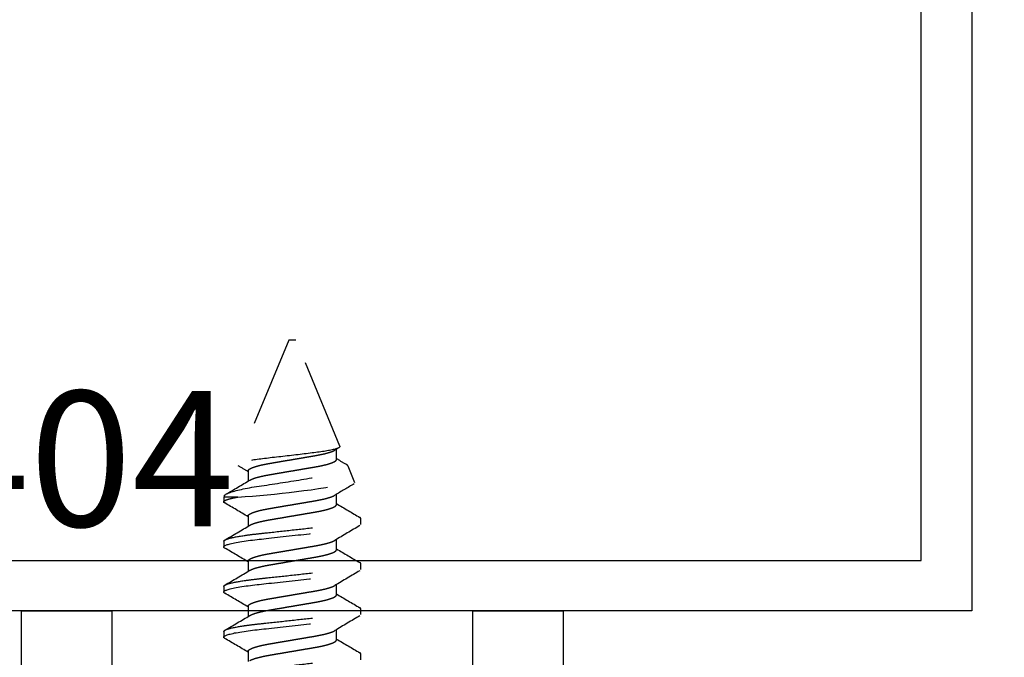
# Model space of a CAD drawing. Units: inches. Extents: x 0 to 128, y -43 to 43.
# Drawn here: x 125 to 127, y 13 to 14 of the extents above; entities that cross this region are included whole.
import ezdxf

# ---------------------------------------------------------------- set-up
doc = ezdxf.new("R2010")
doc.units = ezdxf.units.IN
doc.header["$MEASUREMENT"] = 0
doc.linetypes.add('HIDDEN2', pattern=[0.1875, 0.125, -0.0625])
for name, color, linetype in [('Arcadia-Dim', 4, 'Continuous'), ('Arcadia-Hidden', 1, 'HIDDEN2'), ('Arcadia-Profile', 5, 'Continuous'), ('Arcadia-Text', 3, 'Continuous')]:
    doc.layers.add(name, color=color, linetype=linetype)
doc.styles.get("Standard").update_dxf_attribs({"font": 'ARIALN.TTF'})
doc.dimstyles.get("Standard").update_dxf_attribs({"dimscale": 0, "dimtxt": 0.046875, "dimasz": 0.0625, "dimexe": 0.0625, "dimexo": 0.0625, "dimgap": 0.09, "dimtad": 0, "dimtih": 1, "dimtoh": 1, "dimdec": 4, "dimzin": 0, "dimdsep": 46, "dimlunit": 4, "dimtxsty": 'Standard', "dimcen": 0.046875, "dimadec": 0, "dimazin": 0, "dimtfac": 1, "dimtdec": 4, "dimtofl": 0, "dimtmove": 0, "dimatfit": 3, "dimfxl": 1, "dimtolj": 1, "dimtzin": 0, "dimarcsym": 0})

# ---------------------------------------------------------------- blocks, each defined once
blk = doc.blocks.new('*D439')
at = {"layer": 'Arcadia-Dim', "color": 0, "lineweight": -2, "transparency": 16777216}
for p, q in [((126.7032, 15.1466), (127.1532, 15.1466)), ((127.0282, 15.0216), (127.0282, 14.3113)), ((127.0282, 13.0219), (127.0282, 13.7322)), ((126.6543, 12.8969), (127.1532, 12.8969))]:
    blk.add_line(p, q, dxfattribs=at)
at = {"layer": 'Arcadia-Dim', "color": 0, "lineweight": -3, "transparency": 16777216}
for points in [[(127.0074, 15.0216), (127.049, 15.0216), (127.0282, 15.1466)], [(127.0074, 13.0219), (127.049, 13.0219), (127.0282, 12.8969)]]:
    blk.add_solid(points, dxfattribs=at)
at = {"layer": 'Defpoints', "color": 0, "lineweight": -3, "transparency": 16777216}
for p in [(126.5782, 15.1466), (126.5293, 12.8969), (127.0282, 12.8969)]:
    blk.add_point(p, dxfattribs=at)
at = {"layer": 'Arcadia-Dim', "color": 0, "transparency": 16777216, "insert": (127.0282, 14.0218), "char_height": 0.09375, "attachment_point": 5}
blk.add_mtext('\\A1;2{\\H1.000000x;\\S1/4;}"', dxfattribs=at)
blk = doc.blocks.new('*U442')
for p, q in [((0.7215, 0.095), (0.7137, 0.095)), ((0.784, 0.095), (0.7762, 0.095)), ((0.8465, 0.095), (0.8387, 0.095)), ((0.9077, 0.095), (0.9012, 0.095)), ((0.9094, 0.0943), (0.9077, 0.095)), ((0.9077, 0.0754), (0.9077, 0.095)), ((1.125, 0.005), (0.9529, 0.0763)), ((0.6941, 0.0612), (0.6798, 0.0612)), ((0.7566, 0.0612), (0.7423, 0.0612)), ((0.8191, 0.0612), (0.8048, 0.0612)), ((0.8816, 0.0612), (0.8673, 0.0612)), ((0.9441, 0.0612), (0.9298, 0.0612)), ((1.125, 0), (1.125, 0.005)), ((0.9781, -0.0659), (1.125, -0.005)), ((1.125, -0.005), (1.125, 0)), ((0.7097, -0.0612), (0.7241, -0.0612)), ((0.7722, -0.0612), (0.7866, -0.0612)), ((0.8347, -0.0612), (0.8491, -0.0612)), ((0.8972, -0.0612), (0.9116, -0.0612)), ((0.9597, -0.0612), (0.9741, -0.0612)), ((0.9276, -0.0867), (0.9504, -0.0773)), ((0.6824, -0.095), (0.6902, -0.095)), ((0.7449, -0.095), (0.7527, -0.095)), ((0.8074, -0.095), (0.8152, -0.095)), ((0.8699, -0.095), (0.8777, -0.095))]:
    blk.add_line(p, q)
at = {"flags": 128}
for points in [[(0.712, 0.0935), (0.7121, 0.0937), (0.7125, 0.0943), (0.7129, 0.0947), (0.7133, 0.0949), (0.7137, 0.095), (0.714, 0.0949), (0.7144, 0.0947), (0.7148, 0.0943), (0.7152, 0.0938), (0.7156, 0.0931), (0.716, 0.0922), (0.7164, 0.0913), (0.7168, 0.0902), (0.7172, 0.0889), (0.7176, 0.0876), (0.718, 0.086), (0.7184, 0.0842), (0.7189, 0.0821), (0.7194, 0.08), (0.7198, 0.0776), (0.7203, 0.0751), (0.7207, 0.0725), (0.7212, 0.0697), (0.7216, 0.0669), (0.722, 0.064), (0.7224, 0.0611), (0.7228, 0.0581), (0.7232, 0.055), (0.7236, 0.0519), (0.7239, 0.0487), (0.7243, 0.0457), (0.7246, 0.0425), (0.725, 0.0393), (0.7253, 0.036), (0.7257, 0.0326), (0.7261, 0.0287), (0.7266, 0.0248), (0.727, 0.0207), (0.7275, 0.0167), (0.7279, 0.0125), (0.7284, 0.0084), (0.7288, 0.0042), (0.7293, 0), (0.7297, -0.004), (0.7302, -0.008), (0.7306, -0.0119), (0.731, -0.0159), (0.7314, -0.0197), (0.7319, -0.0236), (0.7323, -0.0271), (0.7326, -0.0306), (0.733, -0.0341), (0.7334, -0.0374), (0.7337, -0.0407), (0.7341, -0.0443), (0.7345, -0.0477), (0.7349, -0.0511), (0.7353, -0.0544), (0.7357, -0.0576), (0.7361, -0.0608), (0.7365, -0.0639), (0.737, -0.0669), (0.7374, -0.0696), (0.7378, -0.0722), (0.7382, -0.0747), (0.7387, -0.0771), (0.7391, -0.0794), (0.7395, -0.0815), (0.7399, -0.0834), (0.7404, -0.0851), (0.7408, -0.0867), (0.7412, -0.0882), (0.7416, -0.0895), (0.742, -0.0908), (0.7425, -0.0919), (0.7429, -0.0929), (0.7433, -0.0937), (0.7437, -0.0943), (0.7441, -0.0947), (0.7445, -0.0949), (0.7449, -0.095), (0.7449, -0.095)], [(0.7745, 0.0935), (0.7746, 0.0937), (0.775, 0.0943), (0.7754, 0.0947), (0.7758, 0.0949), (0.7762, 0.095), (0.7765, 0.0949), (0.7769, 0.0947), (0.7773, 0.0943), (0.7777, 0.0938), (0.7781, 0.0931), (0.7785, 0.0922), (0.7789, 0.0913), (0.7793, 0.0902), (0.7797, 0.0889), (0.7801, 0.0876), (0.7805, 0.086), (0.7809, 0.0842), (0.7814, 0.0821), (0.7819, 0.08), (0.7823, 0.0776), (0.7828, 0.0751), (0.7832, 0.0725), (0.7837, 0.0697), (0.7841, 0.0669), (0.7845, 0.064), (0.7849, 0.0611), (0.7853, 0.0581), (0.7857, 0.055), (0.7861, 0.0519), (0.7864, 0.0487), (0.7868, 0.0457), (0.7871, 0.0425), (0.7875, 0.0393), (0.7878, 0.036), (0.7882, 0.0326), (0.7886, 0.0287), (0.7891, 0.0248), (0.7895, 0.0207), (0.79, 0.0167), (0.7904, 0.0125), (0.7909, 0.0084), (0.7913, 0.0042), (0.7918, 0), (0.7922, -0.004), (0.7927, -0.008), (0.7931, -0.0119), (0.7935, -0.0159), (0.7939, -0.0197), (0.7944, -0.0236), (0.7948, -0.0271), (0.7951, -0.0306), (0.7955, -0.0341), (0.7959, -0.0374), (0.7962, -0.0407), (0.7966, -0.0443), (0.797, -0.0477), (0.7974, -0.0511), (0.7978, -0.0544), (0.7982, -0.0576), (0.7986, -0.0608), (0.799, -0.0639), (0.7995, -0.0669), (0.7999, -0.0696), (0.8003, -0.0722), (0.8007, -0.0747), (0.8012, -0.0771), (0.8016, -0.0794), (0.802, -0.0815), (0.8024, -0.0834), (0.8029, -0.0851), (0.8033, -0.0867), (0.8037, -0.0882), (0.8041, -0.0895), (0.8045, -0.0908), (0.805, -0.0919), (0.8054, -0.0929), (0.8058, -0.0937), (0.8062, -0.0943), (0.8066, -0.0947), (0.807, -0.0949), (0.8074, -0.095), (0.8074, -0.095)], [(0.837, 0.0935), (0.8371, 0.0937), (0.8375, 0.0943), (0.8379, 0.0947), (0.8383, 0.0949), (0.8387, 0.095), (0.839, 0.0949), (0.8394, 0.0947), (0.8398, 0.0943), (0.8402, 0.0938), (0.8406, 0.0931), (0.841, 0.0922), (0.8414, 0.0913), (0.8418, 0.0902), (0.8422, 0.0889), (0.8426, 0.0876), (0.843, 0.086), (0.8434, 0.0842), (0.8439, 0.0821), (0.8444, 0.08), (0.8448, 0.0776), (0.8453, 0.0751), (0.8457, 0.0725), (0.8462, 0.0697), (0.8466, 0.0669), (0.847, 0.064), (0.8474, 0.0611), (0.8478, 0.0581), (0.8482, 0.055), (0.8486, 0.0519), (0.8489, 0.0487), (0.8493, 0.0457), (0.8496, 0.0425), (0.85, 0.0393), (0.8503, 0.036), (0.8507, 0.0326), (0.8511, 0.0287), (0.8516, 0.0248), (0.852, 0.0207), (0.8525, 0.0167), (0.8529, 0.0125), (0.8534, 0.0084), (0.8538, 0.0042), (0.8543, 0), (0.8547, -0.004), (0.8552, -0.008), (0.8556, -0.0119), (0.856, -0.0159), (0.8564, -0.0197), (0.8569, -0.0236), (0.8573, -0.0271), (0.8576, -0.0306), (0.858, -0.0341), (0.8584, -0.0374), (0.8587, -0.0407), (0.8591, -0.0443), (0.8595, -0.0477), (0.8599, -0.0511), (0.8603, -0.0544), (0.8607, -0.0576), (0.8611, -0.0608), (0.8615, -0.0639), (0.862, -0.0669), (0.8624, -0.0696), (0.8628, -0.0722), (0.8632, -0.0747), (0.8637, -0.0771), (0.8641, -0.0794), (0.8645, -0.0815), (0.8649, -0.0834), (0.8654, -0.0851), (0.8658, -0.0867), (0.8662, -0.0882), (0.8666, -0.0895), (0.867, -0.0908), (0.8675, -0.0919), (0.8679, -0.0929), (0.8683, -0.0937), (0.8687, -0.0943), (0.8691, -0.0947), (0.8695, -0.0949), (0.8699, -0.095), (0.8699, -0.095)], [(0.9094, 0.0943), (0.9098, 0.0941), (0.9103, 0.0937), (0.9108, 0.093), (0.9114, 0.0922), (0.912, 0.0912), (0.9125, 0.0901), (0.9131, 0.0889), (0.9136, 0.0874), (0.9142, 0.0859), (0.9148, 0.0841), (0.9154, 0.0821), (0.916, 0.08), (0.9166, 0.0778), (0.9172, 0.0755), (0.9177, 0.0731), (0.9183, 0.0706), (0.9189, 0.0679), (0.9195, 0.0651), (0.92, 0.0622), (0.9206, 0.0591), (0.9212, 0.0559), (0.9217, 0.0527), (0.9223, 0.0495), (0.9228, 0.0461), (0.9233, 0.0427), (0.9238, 0.0391), (0.9244, 0.0354), (0.925, 0.0317), (0.9255, 0.0278), (0.9261, 0.0243), (0.9267, 0.0207), (0.9272, 0.017), (0.9278, 0.0133), (0.9284, 0.0095), (0.929, 0.0057), (0.9296, 0.0019), (0.9302, -0.0019), (0.9308, -0.0054), (0.9313, -0.009), (0.9319, -0.0125), (0.9325, -0.016), (0.9331, -0.0196), (0.9337, -0.0231), (0.9342, -0.0266), (0.9348, -0.03), (0.9353, -0.0332), (0.9359, -0.0364), (0.9364, -0.0395), (0.9369, -0.0425), (0.9375, -0.0456), (0.938, -0.0485), (0.9386, -0.0513), (0.9392, -0.054), (0.9397, -0.0564), (0.9403, -0.0587), (0.9408, -0.0608), (0.9414, -0.0629), (0.942, -0.0649), (0.9426, -0.0667), (0.9432, -0.0684), (0.9438, -0.07), (0.9444, -0.0714), (0.945, -0.0726), (0.9456, -0.0737), (0.9461, -0.0746), (0.9467, -0.0755), (0.9473, -0.0762), (0.9479, -0.0767), (0.9484, -0.0771), (0.949, -0.0774), (0.9495, -0.0775), (0.9499, -0.0774), (0.9504, -0.0773)], [(0.9781, -0.0659), (0.9777, -0.0659), (0.9773, -0.0658), (0.9768, -0.0655), (0.9764, -0.0649), (0.9759, -0.0642), (0.9755, -0.0633), (0.9751, -0.0624), (0.9748, -0.0615), (0.9744, -0.0604), (0.9741, -0.0593), (0.9737, -0.0579), (0.9734, -0.0565), (0.973, -0.055), (0.9726, -0.0533), (0.9723, -0.0517), (0.972, -0.0499), (0.9716, -0.048), (0.9713, -0.046), (0.971, -0.0439), (0.9706, -0.0417), (0.9703, -0.0395), (0.97, -0.0371), (0.9697, -0.0348), (0.9694, -0.0324), (0.9691, -0.0299), (0.9688, -0.0274), (0.9684, -0.0247), (0.9681, -0.0221), (0.9678, -0.0193), (0.9675, -0.0165), (0.9671, -0.0137), (0.9668, -0.0108), (0.9664, -0.0079), (0.9661, -0.005), (0.9657, -0.002), (0.9654, 0.001), (0.965, 0.0041), (0.9646, 0.0071), (0.9643, 0.01), (0.9639, 0.013), (0.9636, 0.0159), (0.9633, 0.0189), (0.9629, 0.0218), (0.9626, 0.0248), (0.9623, 0.0277), (0.9619, 0.0305), (0.9616, 0.0332), (0.9613, 0.0359), (0.961, 0.0385), (0.9607, 0.0411), (0.9604, 0.0436), (0.9601, 0.0461), (0.9597, 0.0485), (0.9594, 0.0509), (0.9591, 0.0532), (0.9587, 0.0553), (0.9584, 0.0574), (0.958, 0.0594), (0.9577, 0.0614), (0.9573, 0.0632), (0.957, 0.065), (0.9566, 0.0666), (0.9563, 0.0681), (0.9559, 0.0694), (0.9556, 0.0707), (0.9552, 0.0718), (0.9549, 0.0729), (0.9546, 0.0738), (0.9542, 0.0745), (0.9539, 0.0752), (0.9536, 0.0757), (0.9533, 0.076), (0.953, 0.0763), (0.9527, 0.0764), (0.9523, 0.0763), (0.952, 0.0762), (0.9517, 0.0759), (0.9514, 0.0755), (0.9512, 0.0751)]]:
    blk.add_lwpolyline(points, dxfattribs=at)
for centre, radius, start, end in [((-2.9251, 2.2227), 4.2144, 329.1444, 329.6553), ((4.2093, 2.1338), 4.0393, 210.3378, 210.91), ((-2.8612, 2.2219), 4.2129, 329.1443, 329.6554), ((4.2729, 2.1344), 4.0405, 210.3379, 210.9099), ((-2.7987, 2.2219), 4.2129, 329.1443, 329.6554), ((4.3338, 2.1335), 4.0387, 210.3378, 210.9101), ((-2.7362, 2.2219), 4.2129, 329.1443, 329.6554), ((4.3354, 2.0972), 3.9678, 210.3577, 210.9125), ((2.3095, 0.1653), 1.4047, 183.6713, 190.3381), ((-1.6307, 1.6015), 2.9993, 329.0979, 329.4083), ((4.3288, -2.2226), 4.2142, 149.1444, 149.6554), ((-2.7431, -2.1339), 4.0395, 30.3379, 30.91), ((4.3926, -2.2234), 4.2158, 149.1445, 149.6553), ((-2.6792, -2.133), 4.0378, 30.3377, 30.9101), ((4.4513, -2.2211), 4.2114, 149.1442, 149.6555), ((-2.6191, -2.1344), 4.0406, 30.338, 30.9099), ((4.5163, -2.2226), 4.2142, 149.1444, 149.6554), ((-2.0507, -1.8337), 3.4521, 30.421, 30.9404), ((3.5518, -1.6117), 3.0193, 149.1, 149.389), ((-1.0206, -1.2557), 2.325, 30.8197, 30.9829), ((0.9467, -0.0711), 0.00729, 301.1184, 334.0613)]:
    blk.add_arc(centre, radius, start, end)
for points, knots in [([(0.659, 0.095), (0.6601, 0.095), (0.6614, 0.0927), (0.6642, 0.0831), (0.6656, 0.0757), (0.6676, 0.0624), (0.6682, 0.0576), (0.6694, 0.0476), (0.67, 0.0423), (0.6718, 0.0254), (0.6732, 0.0127), (0.676, -0.0127), (0.6774, -0.0254), (0.6792, -0.0423), (0.6798, -0.0476), (0.681, -0.0576), (0.6816, -0.0624), (0.6836, -0.0757), (0.685, -0.0831), (0.6878, -0.0927), (0.6891, -0.095), (0.6902, -0.095)], [0, 0, 0, 0, 0.125, 0.125, 0.25, 0.25, 0.3125, 0.3125, 0.375, 0.375, 0.5, 0.5, 0.625, 0.625, 0.6875, 0.6875, 0.75, 0.75, 0.875, 0.875, 1, 1, 1, 1]), ([(0.7215, 0.095), (0.7226, 0.095), (0.7239, 0.0927), (0.7267, 0.0831), (0.7281, 0.0757), (0.7301, 0.0624), (0.7307, 0.0576), (0.7319, 0.0476), (0.7325, 0.0423), (0.7343, 0.0254), (0.7357, 0.0127), (0.7385, -0.0127), (0.7399, -0.0254), (0.7417, -0.0423), (0.7423, -0.0476), (0.7435, -0.0576), (0.7441, -0.0624), (0.7461, -0.0757), (0.7475, -0.0831), (0.7503, -0.0927), (0.7516, -0.095), (0.7527, -0.095)], [0, 0, 0, 0, 0.125, 0.125, 0.25, 0.25, 0.3125, 0.3125, 0.375, 0.375, 0.5, 0.5, 0.625, 0.625, 0.6875, 0.6875, 0.75, 0.75, 0.875, 0.875, 1, 1, 1, 1]), ([(0.784, 0.095), (0.7851, 0.095), (0.7864, 0.0927), (0.7892, 0.0831), (0.7906, 0.0757), (0.7926, 0.0624), (0.7932, 0.0576), (0.7944, 0.0476), (0.795, 0.0423), (0.7968, 0.0254), (0.7982, 0.0127), (0.801, -0.0127), (0.8024, -0.0254), (0.8042, -0.0423), (0.8048, -0.0476), (0.806, -0.0576), (0.8066, -0.0624), (0.8086, -0.0757), (0.81, -0.0831), (0.8128, -0.0927), (0.8141, -0.095), (0.8152, -0.095)], [0, 0, 0, 0, 0.125, 0.125, 0.25, 0.25, 0.3125, 0.3125, 0.375, 0.375, 0.5, 0.5, 0.625, 0.625, 0.6875, 0.6875, 0.75, 0.75, 0.875, 0.875, 1, 1, 1, 1]), ([(0.8465, 0.095), (0.8476, 0.095), (0.8489, 0.0927), (0.8517, 0.0831), (0.8531, 0.0757), (0.8551, 0.0624), (0.8557, 0.0576), (0.8569, 0.0476), (0.8575, 0.0423), (0.8593, 0.0254), (0.8607, 0.0127), (0.8635, -0.0127), (0.8649, -0.0254), (0.8667, -0.0423), (0.8673, -0.0476), (0.8685, -0.0576), (0.8691, -0.0624), (0.8711, -0.0757), (0.8725, -0.0831), (0.8753, -0.0927), (0.8766, -0.095), (0.8777, -0.095)], [0, 0, 0, 0, 0.125, 0.125, 0.25, 0.25, 0.3125, 0.3125, 0.375, 0.375, 0.5, 0.5, 0.625, 0.625, 0.6875, 0.6875, 0.75, 0.75, 0.875, 0.875, 1, 1, 1, 1]), ([(0.8995, 0.0935), (0.8995, 0.0936), (0.8997, 0.0939), (0.9, 0.0943), (0.9004, 0.0947), (0.9008, 0.0949), (0.9011, 0.095), (0.9015, 0.095), (0.9019, 0.0947), (0.9023, 0.0944), (0.9027, 0.0938), (0.903, 0.0931), (0.9034, 0.0923), (0.9039, 0.0913), (0.9043, 0.0902), (0.9047, 0.0889), (0.9051, 0.0874), (0.9055, 0.0858), (0.906, 0.084), (0.9064, 0.0821), (0.9069, 0.08), (0.9073, 0.0778), (0.9076, 0.0762), (0.9077, 0.0754)], [0, 0, 0, 0, 0.010138, 0.061466, 0.112348, 0.162743, 0.212614, 0.259766, 0.307387, 0.355448, 0.403914, 0.45275, 0.501039, 0.549613, 0.598433, 0.64746, 0.697659, 0.747987, 0.798401, 0.848854, 0.899302, 0.949699, 1, 1, 1, 1]), ([(0.6812, 0.0588), (0.6812, 0.0587), (0.6814, 0.0584), (0.6818, 0.0577), (0.6823, 0.0566), (0.6828, 0.0554), (0.6833, 0.054), (0.6839, 0.0525), (0.6844, 0.0509), (0.6849, 0.0491), (0.6854, 0.0472), (0.6859, 0.0452), (0.6864, 0.0431), (0.6869, 0.0409), (0.6874, 0.0386), (0.6879, 0.0363), (0.6883, 0.0338), (0.6888, 0.0314), (0.6892, 0.0289), (0.6896, 0.0263), (0.6901, 0.0237), (0.6906, 0.021), (0.691, 0.0181), (0.6915, 0.0152), (0.692, 0.0122), (0.6926, 0.0092), (0.6931, 0.0062), (0.6936, 0.0031), (0.6941, 0), (0.6946, -0.0031), (0.6952, -0.0062), (0.6957, -0.0092), (0.6962, -0.0122), (0.6967, -0.0152), (0.6972, -0.018), (0.6977, -0.0208), (0.6981, -0.0236), (0.6986, -0.0264), (0.6991, -0.0293), (0.6996, -0.0322), (0.7001, -0.035), (0.7007, -0.0378), (0.7012, -0.0405), (0.7018, -0.043), (0.7023, -0.0452), (0.7028, -0.0472), (0.7033, -0.0491), (0.7039, -0.0509), (0.7044, -0.0525), (0.7049, -0.054), (0.7054, -0.0554), (0.7059, -0.0566), (0.7065, -0.0577), (0.707, -0.0588), (0.7076, -0.0596), (0.7082, -0.0603), (0.7087, -0.0608), (0.7092, -0.0611), (0.7096, -0.0612), (0.7097, -0.0612)], [0, 0, 0, 0, 0.004105, 0.021221, 0.038419, 0.055678, 0.073329, 0.090996, 0.108657, 0.126286, 0.143861, 0.161358, 0.178756, 0.195994, 0.213091, 0.230028, 0.246786, 0.263348, 0.279504, 0.295839, 0.312356, 0.329041, 0.34622, 0.363536, 0.380966, 0.398489, 0.416083, 0.433724, 0.451389, 0.469015, 0.486618, 0.504173, 0.521659, 0.539052, 0.556024, 0.572865, 0.589558, 0.606085, 0.62552, 0.644758, 0.664217, 0.683932, 0.703876, 0.724018, 0.741377, 0.758836, 0.776372, 0.793963, 0.811584, 0.828898, 0.846197, 0.863459, 0.880661, 0.901031, 0.921252, 0.94129, 0.961113, 0.980692, 1, 1, 1, 1]), ([(0.6941, 0.0612), (0.6943, 0.0612), (0.6946, 0.0611), (0.695, 0.0609), (0.6955, 0.0606), (0.6959, 0.0601), (0.6964, 0.0594), (0.6969, 0.0586), (0.6974, 0.0577), (0.6979, 0.0566), (0.6984, 0.0554), (0.699, 0.054), (0.6995, 0.0525), (0.7, 0.0509), (0.7005, 0.0491), (0.7011, 0.0472), (0.7016, 0.0452), (0.7021, 0.0431), (0.7026, 0.0409), (0.703, 0.0386), (0.7035, 0.0363), (0.704, 0.0338), (0.7044, 0.0314), (0.7048, 0.0289), (0.7053, 0.0263), (0.7057, 0.0237), (0.7062, 0.021), (0.7067, 0.0181), (0.7072, 0.0152), (0.7077, 0.0122), (0.7082, 0.0092), (0.7087, 0.0062), (0.7092, 0.0031), (0.7097, 0), (0.7103, -0.0031), (0.7108, -0.0062), (0.7113, -0.0092), (0.7118, -0.0122), (0.7123, -0.0152), (0.7128, -0.018), (0.7133, -0.0208), (0.7138, -0.0236), (0.7142, -0.0264), (0.7147, -0.0293), (0.7152, -0.0322), (0.7158, -0.035), (0.7163, -0.0378), (0.7169, -0.0405), (0.7174, -0.043), (0.7179, -0.0452), (0.7184, -0.0472), (0.719, -0.0491), (0.7195, -0.0509), (0.72, -0.0525), (0.7205, -0.054), (0.721, -0.0554), (0.7215, -0.0566), (0.7221, -0.0577), (0.7225, -0.0585), (0.7227, -0.0588), (0.7227, -0.0588)], [0, 0, 0, 0, 0.016497, 0.033195, 0.050077, 0.067125, 0.084322, 0.101335, 0.118451, 0.135649, 0.152908, 0.170559, 0.188226, 0.205886, 0.223515, 0.24109, 0.258587, 0.275985, 0.293223, 0.31032, 0.327257, 0.344014, 0.360576, 0.376733, 0.393067, 0.409585, 0.426269, 0.443449, 0.460764, 0.478194, 0.495717, 0.51331, 0.530951, 0.548616, 0.566242, 0.583845, 0.601401, 0.618886, 0.636279, 0.65325, 0.670092, 0.686785, 0.703312, 0.722746, 0.741984, 0.761443, 0.781158, 0.801102, 0.821243, 0.838603, 0.856062, 0.873598, 0.891188, 0.908809, 0.926123, 0.943422, 0.960684, 0.977886, 0.998256, 1, 1, 1, 1]), ([(0.7437, 0.0588), (0.7437, 0.0587), (0.7439, 0.0584), (0.7443, 0.0577), (0.7448, 0.0566), (0.7453, 0.0554), (0.7458, 0.054), (0.7464, 0.0525), (0.7469, 0.0509), (0.7474, 0.0491), (0.7479, 0.0472), (0.7484, 0.0452), (0.7489, 0.0431), (0.7494, 0.0409), (0.7499, 0.0386), (0.7504, 0.0363), (0.7508, 0.0338), (0.7513, 0.0314), (0.7517, 0.0289), (0.7521, 0.0263), (0.7526, 0.0237), (0.7531, 0.021), (0.7535, 0.0181), (0.754, 0.0152), (0.7545, 0.0122), (0.7551, 0.0092), (0.7556, 0.0062), (0.7561, 0.0031), (0.7566, 0), (0.7571, -0.0031), (0.7577, -0.0062), (0.7582, -0.0092), (0.7587, -0.0122), (0.7592, -0.0152), (0.7597, -0.018), (0.7602, -0.0208), (0.7606, -0.0236), (0.7611, -0.0264), (0.7616, -0.0293), (0.7621, -0.0322), (0.7626, -0.035), (0.7632, -0.0378), (0.7637, -0.0405), (0.7643, -0.043), (0.7648, -0.0452), (0.7653, -0.0472), (0.7658, -0.0491), (0.7664, -0.0509), (0.7669, -0.0525), (0.7674, -0.054), (0.7679, -0.0554), (0.7684, -0.0566), (0.769, -0.0577), (0.7695, -0.0588), (0.7701, -0.0596), (0.7707, -0.0603), (0.7712, -0.0608), (0.7717, -0.0611), (0.7721, -0.0612), (0.7722, -0.0612)], [0, 0, 0, 0, 0.004105, 0.021221, 0.038419, 0.055678, 0.073329, 0.090996, 0.108657, 0.126286, 0.143861, 0.161358, 0.178756, 0.195994, 0.213092, 0.230028, 0.246786, 0.263348, 0.279504, 0.295839, 0.312356, 0.329041, 0.34622, 0.363536, 0.380966, 0.398489, 0.416083, 0.433724, 0.451389, 0.469015, 0.486618, 0.504173, 0.521659, 0.539052, 0.556024, 0.572865, 0.589558, 0.606085, 0.62552, 0.644758, 0.664217, 0.683932, 0.703876, 0.724018, 0.741377, 0.758836, 0.776372, 0.793963, 0.811584, 0.828898, 0.846197, 0.863459, 0.880661, 0.901031, 0.921252, 0.94129, 0.961113, 0.980692, 1, 1, 1, 1]), ([(0.7566, 0.0612), (0.7568, 0.0612), (0.7571, 0.0611), (0.7575, 0.0609), (0.758, 0.0606), (0.7584, 0.0601), (0.7589, 0.0594), (0.7594, 0.0586), (0.7599, 0.0577), (0.7604, 0.0566), (0.7609, 0.0554), (0.7615, 0.054), (0.762, 0.0525), (0.7625, 0.0509), (0.763, 0.0491), (0.7636, 0.0472), (0.7641, 0.0452), (0.7646, 0.0431), (0.7651, 0.0409), (0.7655, 0.0386), (0.766, 0.0363), (0.7665, 0.0338), (0.7669, 0.0314), (0.7673, 0.0289), (0.7678, 0.0263), (0.7682, 0.0237), (0.7687, 0.021), (0.7692, 0.0181), (0.7697, 0.0152), (0.7702, 0.0122), (0.7707, 0.0092), (0.7712, 0.0062), (0.7717, 0.0031), (0.7722, 0), (0.7728, -0.0031), (0.7733, -0.0062), (0.7738, -0.0092), (0.7743, -0.0122), (0.7748, -0.0152), (0.7753, -0.018), (0.7758, -0.0208), (0.7763, -0.0236), (0.7767, -0.0264), (0.7772, -0.0293), (0.7777, -0.0322), (0.7783, -0.035), (0.7788, -0.0378), (0.7794, -0.0405), (0.7799, -0.043), (0.7804, -0.0452), (0.7809, -0.0472), (0.7815, -0.0491), (0.782, -0.0509), (0.7825, -0.0525), (0.783, -0.054), (0.7835, -0.0554), (0.784, -0.0566), (0.7846, -0.0577), (0.785, -0.0585), (0.7852, -0.0588), (0.7852, -0.0588)], [0, 0, 0, 0, 0.016497, 0.033195, 0.050077, 0.067125, 0.084322, 0.101335, 0.118451, 0.135649, 0.152908, 0.170559, 0.188226, 0.205886, 0.223515, 0.24109, 0.258587, 0.275985, 0.293223, 0.31032, 0.327257, 0.344014, 0.360576, 0.376733, 0.393067, 0.409585, 0.426269, 0.443449, 0.460764, 0.478194, 0.495717, 0.51331, 0.530951, 0.548616, 0.566242, 0.583845, 0.601401, 0.618886, 0.636279, 0.65325, 0.670092, 0.686785, 0.703312, 0.722746, 0.741984, 0.761443, 0.781158, 0.801102, 0.821243, 0.838603, 0.856062, 0.873598, 0.891188, 0.908809, 0.926123, 0.943422, 0.960684, 0.977886, 0.998256, 1, 1, 1, 1]), ([(0.8062, 0.0588), (0.8062, 0.0587), (0.8064, 0.0584), (0.8068, 0.0577), (0.8073, 0.0566), (0.8078, 0.0554), (0.8083, 0.054), (0.8089, 0.0525), (0.8094, 0.0509), (0.8099, 0.0491), (0.8104, 0.0472), (0.8109, 0.0452), (0.8114, 0.0431), (0.8119, 0.0409), (0.8124, 0.0386), (0.8129, 0.0363), (0.8133, 0.0338), (0.8138, 0.0314), (0.8142, 0.0289), (0.8146, 0.0263), (0.8151, 0.0237), (0.8156, 0.021), (0.816, 0.0181), (0.8165, 0.0152), (0.817, 0.0122), (0.8176, 0.0092), (0.8181, 0.0062), (0.8186, 0.0031), (0.8191, 0), (0.8196, -0.0031), (0.8202, -0.0062), (0.8207, -0.0092), (0.8212, -0.0122), (0.8217, -0.0152), (0.8222, -0.018), (0.8227, -0.0208), (0.8231, -0.0236), (0.8236, -0.0264), (0.8241, -0.0293), (0.8246, -0.0322), (0.8251, -0.035), (0.8257, -0.0378), (0.8262, -0.0405), (0.8268, -0.043), (0.8273, -0.0452), (0.8278, -0.0472), (0.8283, -0.0491), (0.8289, -0.0509), (0.8294, -0.0525), (0.8299, -0.054), (0.8304, -0.0554), (0.8309, -0.0566), (0.8315, -0.0577), (0.832, -0.0588), (0.8326, -0.0596), (0.8332, -0.0603), (0.8337, -0.0608), (0.8342, -0.0611), (0.8346, -0.0612), (0.8347, -0.0612)], [0, 0, 0, 0, 0.004105, 0.021221, 0.038419, 0.055678, 0.073329, 0.090996, 0.108657, 0.126286, 0.143861, 0.161358, 0.178756, 0.195994, 0.213092, 0.230028, 0.246786, 0.263348, 0.279504, 0.295839, 0.312356, 0.329041, 0.34622, 0.363536, 0.380966, 0.398489, 0.416083, 0.433724, 0.451389, 0.469015, 0.486618, 0.504173, 0.521659, 0.539052, 0.556024, 0.572865, 0.589558, 0.606085, 0.62552, 0.644758, 0.664217, 0.683932, 0.703876, 0.724018, 0.741377, 0.758836, 0.776372, 0.793963, 0.811584, 0.828898, 0.846197, 0.863459, 0.880661, 0.901031, 0.921252, 0.94129, 0.961113, 0.980692, 1, 1, 1, 1]), ([(0.8191, 0.0612), (0.8193, 0.0612), (0.8196, 0.0611), (0.82, 0.0609), (0.8205, 0.0606), (0.8209, 0.0601), (0.8214, 0.0594), (0.8219, 0.0586), (0.8224, 0.0577), (0.8229, 0.0566), (0.8234, 0.0554), (0.824, 0.054), (0.8245, 0.0525), (0.825, 0.0509), (0.8255, 0.0491), (0.8261, 0.0472), (0.8266, 0.0452), (0.8271, 0.0431), (0.8276, 0.0409), (0.828, 0.0386), (0.8285, 0.0363), (0.829, 0.0338), (0.8294, 0.0314), (0.8298, 0.0289), (0.8303, 0.0263), (0.8307, 0.0237), (0.8312, 0.021), (0.8317, 0.0181), (0.8322, 0.0152), (0.8327, 0.0122), (0.8332, 0.0092), (0.8337, 0.0062), (0.8342, 0.0031), (0.8347, 0), (0.8353, -0.0031), (0.8358, -0.0062), (0.8363, -0.0092), (0.8368, -0.0122), (0.8373, -0.0152), (0.8378, -0.018), (0.8383, -0.0208), (0.8388, -0.0236), (0.8392, -0.0264), (0.8397, -0.0293), (0.8402, -0.0322), (0.8408, -0.035), (0.8413, -0.0378), (0.8419, -0.0405), (0.8424, -0.043), (0.8429, -0.0452), (0.8434, -0.0472), (0.844, -0.0491), (0.8445, -0.0509), (0.845, -0.0525), (0.8455, -0.054), (0.846, -0.0554), (0.8465, -0.0566), (0.8471, -0.0577), (0.8475, -0.0585), (0.8477, -0.0588), (0.8477, -0.0588)], [0, 0, 0, 0, 0.016497, 0.033195, 0.050077, 0.067125, 0.084322, 0.101335, 0.118451, 0.135649, 0.152908, 0.170559, 0.188226, 0.205886, 0.223515, 0.24109, 0.258587, 0.275985, 0.293223, 0.31032, 0.327257, 0.344014, 0.360576, 0.376733, 0.393067, 0.409585, 0.426269, 0.443449, 0.460764, 0.478194, 0.495717, 0.51331, 0.530951, 0.548616, 0.566242, 0.583845, 0.601401, 0.618886, 0.636279, 0.65325, 0.670092, 0.686785, 0.703312, 0.722746, 0.741984, 0.761443, 0.781158, 0.801102, 0.821243, 0.838603, 0.856062, 0.873598, 0.891188, 0.908809, 0.926123, 0.943422, 0.960684, 0.977886, 0.998256, 1, 1, 1, 1]), ([(0.8687, 0.0588), (0.8687, 0.0587), (0.8689, 0.0584), (0.8693, 0.0577), (0.8698, 0.0566), (0.8703, 0.0554), (0.8708, 0.054), (0.8714, 0.0525), (0.8719, 0.0509), (0.8724, 0.0491), (0.8729, 0.0472), (0.8734, 0.0452), (0.8739, 0.0431), (0.8744, 0.0409), (0.8749, 0.0386), (0.8754, 0.0363), (0.8758, 0.0338), (0.8763, 0.0314), (0.8767, 0.0289), (0.8771, 0.0263), (0.8776, 0.0237), (0.8781, 0.021), (0.8785, 0.0181), (0.879, 0.0152), (0.8795, 0.0122), (0.8801, 0.0092), (0.8806, 0.0062), (0.8811, 0.0031), (0.8816, 0), (0.8821, -0.0031), (0.8827, -0.0062), (0.8832, -0.0092), (0.8837, -0.0122), (0.8842, -0.0152), (0.8847, -0.018), (0.8852, -0.0208), (0.8856, -0.0236), (0.8861, -0.0264), (0.8866, -0.0293), (0.8871, -0.0322), (0.8876, -0.035), (0.8882, -0.0378), (0.8887, -0.0405), (0.8893, -0.043), (0.8898, -0.0452), (0.8903, -0.0472), (0.8908, -0.0491), (0.8914, -0.0509), (0.8919, -0.0525), (0.8924, -0.054), (0.8929, -0.0554), (0.8934, -0.0566), (0.894, -0.0577), (0.8945, -0.0588), (0.8951, -0.0596), (0.8957, -0.0603), (0.8962, -0.0608), (0.8967, -0.0611), (0.8971, -0.0612), (0.8972, -0.0612)], [0, 0, 0, 0, 0.004105, 0.021221, 0.038419, 0.055678, 0.073329, 0.090996, 0.108657, 0.126286, 0.143861, 0.161358, 0.178756, 0.195994, 0.213091, 0.230028, 0.246786, 0.263348, 0.279504, 0.295839, 0.312356, 0.329041, 0.34622, 0.363536, 0.380966, 0.398489, 0.416083, 0.433724, 0.451389, 0.469015, 0.486618, 0.504173, 0.521659, 0.539052, 0.556024, 0.572865, 0.589558, 0.606085, 0.62552, 0.644758, 0.664217, 0.683932, 0.703876, 0.724018, 0.741377, 0.758836, 0.776372, 0.793963, 0.811584, 0.828898, 0.846197, 0.863459, 0.880661, 0.901031, 0.921252, 0.94129, 0.961113, 0.980692, 1, 1, 1, 1]), ([(0.8816, 0.0612), (0.8818, 0.0612), (0.8821, 0.0611), (0.8825, 0.0609), (0.883, 0.0606), (0.8834, 0.0601), (0.8839, 0.0594), (0.8844, 0.0586), (0.8849, 0.0577), (0.8854, 0.0566), (0.8859, 0.0554), (0.8865, 0.054), (0.887, 0.0525), (0.8875, 0.0509), (0.888, 0.0491), (0.8886, 0.0472), (0.8891, 0.0452), (0.8896, 0.0431), (0.8901, 0.0409), (0.8905, 0.0386), (0.891, 0.0363), (0.8915, 0.0338), (0.8919, 0.0314), (0.8923, 0.0289), (0.8928, 0.0263), (0.8932, 0.0237), (0.8937, 0.021), (0.8942, 0.0181), (0.8947, 0.0152), (0.8952, 0.0122), (0.8957, 0.0092), (0.8962, 0.0062), (0.8967, 0.0031), (0.8972, 0), (0.8978, -0.0031), (0.8983, -0.0062), (0.8988, -0.0092), (0.8993, -0.0122), (0.8998, -0.0152), (0.9003, -0.018), (0.9008, -0.0208), (0.9013, -0.0236), (0.9017, -0.0264), (0.9022, -0.0293), (0.9027, -0.0322), (0.9033, -0.035), (0.9038, -0.0378), (0.9044, -0.0405), (0.9049, -0.043), (0.9054, -0.0452), (0.9059, -0.0472), (0.9065, -0.0491), (0.907, -0.0509), (0.9075, -0.0525), (0.908, -0.054), (0.9085, -0.0554), (0.909, -0.0566), (0.9096, -0.0577), (0.91, -0.0585), (0.9102, -0.0588), (0.9102, -0.0588)], [0, 0, 0, 0, 0.016497, 0.033195, 0.050077, 0.067125, 0.084322, 0.101335, 0.118451, 0.135649, 0.152908, 0.170559, 0.188226, 0.205886, 0.223515, 0.24109, 0.258587, 0.275985, 0.293223, 0.31032, 0.327257, 0.344014, 0.360576, 0.376733, 0.393067, 0.409585, 0.426269, 0.443449, 0.460764, 0.478194, 0.495717, 0.51331, 0.530951, 0.548616, 0.566242, 0.583845, 0.601401, 0.618886, 0.636279, 0.65325, 0.670092, 0.686785, 0.703312, 0.722746, 0.741984, 0.761443, 0.781158, 0.801102, 0.821243, 0.838603, 0.856062, 0.873598, 0.891188, 0.908809, 0.926123, 0.943422, 0.960684, 0.977886, 0.998256, 1, 1, 1, 1]), ([(0.9312, 0.0588), (0.9312, 0.0587), (0.9314, 0.0584), (0.9318, 0.0577), (0.9323, 0.0566), (0.9328, 0.0554), (0.9333, 0.054), (0.9339, 0.0525), (0.9344, 0.0509), (0.9349, 0.0491), (0.9354, 0.0472), (0.9359, 0.0452), (0.9364, 0.0431), (0.9369, 0.0409), (0.9374, 0.0386), (0.9379, 0.0363), (0.9383, 0.0338), (0.9388, 0.0314), (0.9392, 0.0289), (0.9396, 0.0263), (0.9401, 0.0237), (0.9406, 0.021), (0.941, 0.0181), (0.9415, 0.0152), (0.942, 0.0122), (0.9426, 0.0092), (0.9431, 0.0062), (0.9436, 0.0031), (0.9441, 0), (0.9446, -0.0031), (0.9452, -0.0062), (0.9457, -0.0092), (0.9462, -0.0122), (0.9467, -0.0152), (0.9472, -0.018), (0.9477, -0.0208), (0.9481, -0.0236), (0.9486, -0.0264), (0.9491, -0.0293), (0.9496, -0.0322), (0.9501, -0.035), (0.9507, -0.0378), (0.9512, -0.0405), (0.9518, -0.043), (0.9523, -0.0452), (0.9528, -0.0472), (0.9533, -0.0491), (0.9539, -0.0509), (0.9544, -0.0525), (0.9549, -0.054), (0.9554, -0.0554), (0.9559, -0.0566), (0.9565, -0.0577), (0.957, -0.0588), (0.9576, -0.0596), (0.9582, -0.0603), (0.9587, -0.0608), (0.9592, -0.0611), (0.9596, -0.0612), (0.9597, -0.0612)], [0, 0, 0, 0, 0.004105, 0.021221, 0.038419, 0.055678, 0.073329, 0.090996, 0.108657, 0.126286, 0.143861, 0.161358, 0.178756, 0.195994, 0.213091, 0.230028, 0.246786, 0.263348, 0.279504, 0.295839, 0.312356, 0.329041, 0.34622, 0.363536, 0.380966, 0.398489, 0.416083, 0.433724, 0.451389, 0.469015, 0.486618, 0.504173, 0.521659, 0.539052, 0.556024, 0.572865, 0.589558, 0.606085, 0.62552, 0.644758, 0.664217, 0.683932, 0.703876, 0.724018, 0.741377, 0.758836, 0.776372, 0.793963, 0.811584, 0.828898, 0.846197, 0.863459, 0.880661, 0.901031, 0.921252, 0.94129, 0.961113, 0.980692, 1, 1, 1, 1]), ([(0.9441, 0.0612), (0.9443, 0.0612), (0.9446, 0.0611), (0.945, 0.0609), (0.9455, 0.0606), (0.9459, 0.0601), (0.9464, 0.0594), (0.9469, 0.0586), (0.9474, 0.0577), (0.9479, 0.0566), (0.9484, 0.0554), (0.949, 0.054), (0.9495, 0.0525), (0.95, 0.0509), (0.9505, 0.0491), (0.9511, 0.0472), (0.9516, 0.0452), (0.9521, 0.0431), (0.9526, 0.0409), (0.953, 0.0386), (0.9535, 0.0363), (0.954, 0.0338), (0.9544, 0.0314), (0.9548, 0.0289), (0.9553, 0.0263), (0.9557, 0.0237), (0.9562, 0.021), (0.9567, 0.0181), (0.9572, 0.0152), (0.9577, 0.0122), (0.9582, 0.0092), (0.9587, 0.0062), (0.9592, 0.0031), (0.9597, 0), (0.9603, -0.0031), (0.9608, -0.0062), (0.9613, -0.0092), (0.9618, -0.0122), (0.9623, -0.0152), (0.9628, -0.018), (0.9633, -0.0208), (0.9638, -0.0236), (0.9642, -0.0264), (0.9647, -0.0293), (0.9652, -0.0322), (0.9658, -0.035), (0.9663, -0.0378), (0.9669, -0.0405), (0.9674, -0.043), (0.9679, -0.0452), (0.9684, -0.0472), (0.969, -0.0491), (0.9695, -0.0509), (0.97, -0.0525), (0.9705, -0.054), (0.971, -0.0554), (0.9715, -0.0566), (0.9721, -0.0577), (0.9725, -0.0585), (0.9727, -0.0588), (0.9727, -0.0588)], [0, 0, 0, 0, 0.016497, 0.033194, 0.050076, 0.067125, 0.084321, 0.101334, 0.11845, 0.135649, 0.152907, 0.170558, 0.188225, 0.205885, 0.223514, 0.241089, 0.258586, 0.275983, 0.293222, 0.310319, 0.327255, 0.344013, 0.360574, 0.376731, 0.393065, 0.409583, 0.426267, 0.443446, 0.460761, 0.478191, 0.495714, 0.513308, 0.530949, 0.548613, 0.566239, 0.583842, 0.601397, 0.618883, 0.636276, 0.653247, 0.670089, 0.686781, 0.703308, 0.722742, 0.74198, 0.761439, 0.781154, 0.801098, 0.821239, 0.838598, 0.856057, 0.873593, 0.891183, 0.908805, 0.926119, 0.943417, 0.960679, 0.977881, 0.998251, 1, 1, 1, 1]), ([(0.6902, -0.095), (0.6903, -0.095), (0.6906, -0.095), (0.6909, -0.0947), (0.6913, -0.0943), (0.6916, -0.0939), (0.6918, -0.0936), (0.6919, -0.0935)], [0, 0, 0, 0, 0.2228322, 0.4478968, 0.6750446, 0.904116, 1, 1, 1, 1]), ([(0.7527, -0.095), (0.7528, -0.095), (0.7531, -0.095), (0.7534, -0.0947), (0.7538, -0.0943), (0.7541, -0.0939), (0.7543, -0.0936), (0.7544, -0.0935)], [0, 0, 0, 0, 0.2228322, 0.4478968, 0.6750448, 0.904116, 1, 1, 1, 1]), ([(0.8152, -0.095), (0.8153, -0.095), (0.8156, -0.095), (0.8159, -0.0947), (0.8163, -0.0943), (0.8166, -0.0939), (0.8168, -0.0936), (0.8169, -0.0935)], [0, 0, 0, 0, 0.222832, 0.447897, 0.675045, 0.904116, 1, 1, 1, 1]), ([(0.8777, -0.095), (0.8778, -0.095), (0.8781, -0.095), (0.8784, -0.0947), (0.8788, -0.0943), (0.8791, -0.0939), (0.8793, -0.0936), (0.8794, -0.0935)], [0, 0, 0, 0, 0.222832, 0.447897, 0.675045, 0.904116, 1, 1, 1, 1])]:
    blk.add_open_spline(points, degree=3, knots=knots)
blk = doc.blocks.new('*U446')
at = {"lineweight": -3}
blk.add_lwpolyline([(0.75, 0.75), (0.75, 0), (0, 0), (0, 0.75), (0.125, 0.75), (0.125, 0.125), (0.625, 0.125), (0.625, 0.75)], close=True, dxfattribs=at)

msp = doc.modelspace()

# ---------------------------------------------------------------- linework, layer by layer
at = {"layer": 'Arcadia-Profile'}
for points in [[(126.52931, 14.01189), (126.52931, 12.89689), (124.17258, 12.89689)], [(124.26911, 12.96689), (126.4593, 12.96689), (126.4593, 13.92689)]]:
    msp.add_lwpolyline(points, dxfattribs=at)

# ---------------------------------------------------------------- block references
at = {"layer": 'Arcadia-Hidden', "lineweight": -3, "rotation": 90}
msp.add_blockref('*U442', (125.58831, 12.14689), dxfattribs=at)
at = {"layer": 'Arcadia-Profile', "lineweight": -3}
msp.add_blockref('*U446', (125.21331, 12.14689), dxfattribs=at)

# ---------------------------------------------------------------- texts
at = {"layer": 'Arcadia-Text', "lineweight": -3}
msp.add_text('TH404', height=0.1875, dxfattribs=at).set_placement((124.74293, 13.0139))

# ---------------------------------------------------------------- dimensions: what is measured, and where the dimension line sits
at = {"layer": 'Arcadia-Dim'}
dim = msp.add_linear_dim(base=(127.0281916756, 12.8968892484), p1=(126.5782464256, 15.1466392484), p2=(126.5293064256, 12.8968892484), angle=90, dimstyle='Standard', override={"dimscale": 2}, dxfattribs=at)
dim.commit()
dim.dimension.update_dxf_attribs({"geometry": '*D439', "text_midpoint": (127.0281916756, 14.0217642484), "dimtype": 160})

doc.saveas('drawing.dxf')
